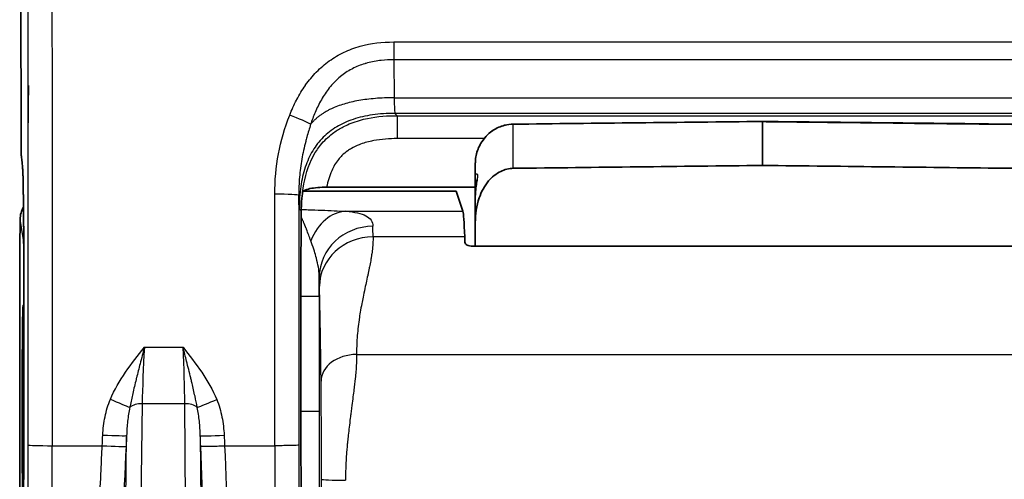
# Model space of a CAD drawing. Units: millimetres. Extents: x 43 to 7375, y 24 to 2553.
# Drawn here: x 598 to 647, y 735 to 758 of the extents above; entities that cross this region are included whole.
import ezdxf

# ---------------------------------------------------------------- set-up
doc = ezdxf.new("R2010")
doc.units = ezdxf.units.MM
doc.header["$LTSCALE"] = 3
for name, color, linetype, lineweight in [('Symbol (ISO)', 7, 'Continuous', 18), ('Visible (ISO)', 7, 'Continuous', 35), ('Visible Narrow (ISO)', 7, 'Continuous', 25)]:
    doc.layers.add(name, color=color, linetype=linetype, lineweight=lineweight)
doc.styles.add('Note Text (TK)', font='txt')
doc.dimstyles.new('Default - Method 1b (TK)$7', dxfattribs={"dimscale": 3, "dimtxt": 2.5, "dimasz": 2.5, "dimexe": 1, "dimexo": 1.5, "dimgap": 1, "dimtad": 1, "dimtoh": 1, "dimrnd": 1e-08, "dimdsep": 46, "dimtxsty": 'Note Text (TK)', "dimcen": 0.09, "dimdle": 5, "dimclrd": 256, "dimclre": 100, "dimclrt": 7, "dimadec": 1, "dimazin": 1, "dimtfac": 1, "dimtmove": 0, "dimatfit": 3, "dimfxl": 0, "dimtolj": 1, "dimlwd": -1, "dimlwe": -1, "dimarcsym": 0})

msp = doc.modelspace()

# ---------------------------------------------------------------- linework, layer by layer
at = {"layer": 'Visible (ISO)'}
for p, q in [((597.759, 751.839), (597.739, 785.297)), ((598.115, 754.541), (598.112, 754.532)), ((598.114, 752.681), (598.115, 754.541)), ((598.115, 754.541), (598.127, 754.541)), ((634.649, 752.742), (634.649, 752.752)), ((634.649, 750.563), (634.649, 752.742)), ((620.362, 750.655), (620.362, 749.908)), ((620.362, 749.001), (620.362, 749.908)), ((619.409, 749.28), (611.807, 749.28)), ((612.964, 749.479), (620.362, 749.479)), ((619.409, 749.28), (619.742, 748.278)), ((620.362, 749.001), (620.362, 747.719)), ((597.713, 747.88), (597.692, 746.482)), ((620.362, 746.538), (620.362, 747.719)), ((597.692, 746.482), (597.692, 725.439)), ((649.071, 746.538), (620.228, 746.538)), ((597.902, 738.321), (597.902, 744.036)), ((611.685, 744.036), (611.685, 744.036)), ((611.685, 738.321), (611.685, 744.036)), ((611.685, 738.321), (611.685, 738.321))]:
    msp.add_line(p, q, dxfattribs=at)
for centre, major_axis, ratio, start_param, end_param in [((625.443, 692.314), (13.156, -57.975), 0.070985, 3.318671, 3.325275), ((599.237, 747.879), (-1.52, -0.118), 0.918425, 5.738213, 6.198211), ((619.721, 732.674), (0.007, 15.625), 0.017446, 5.872744, 6.230843), ((619.582, 715.453), (-0.016, -34.406), 0.017446, 2.712228, 2.731149), ((611.748, 744.453), (-0.003, -7.945), 0.007957, 4.496074, 4.764886)]:
    msp.add_ellipse(centre, major_axis=major_axis, ratio=ratio, start_param=start_param, end_param=end_param, dxfattribs=at)
for points, knots in [([(598.127, 754.541), (598.126, 754.483), (598.125, 754.426), (598.125, 754.368), (598.118, 753.805), (598.114, 753.243), (598.114, 752.681)], [0, 0, 0, 0, 0.000115569, 0.000115569, 0.000115569, 0.001240668, 0.001240668, 0.001240668, 0.001240668]), ([(620.362, 750.655), (620.362, 750.873), (620.398, 751.094), (620.538, 751.507), (620.644, 751.704), (620.908, 752.045), (621.07, 752.194), (621.423, 752.424), (621.619, 752.51), (621.961, 752.594), (622.105, 752.613), (622.249, 752.615)], [0, 0, 0, 0, 0.0436032, 0.0436032, 0.0871616, 0.0871616, 0.1299018, 0.1299018, 0.171519, 0.171519, 0.2002948, 0.2002948, 0.2002948, 0.2002948]), ([(597.782, 750.991), (597.778, 751.017), (597.775, 751.041), (597.772, 751.079), (597.771, 751.095), (597.769, 751.136), (597.768, 751.159), (597.765, 751.221), (597.764, 751.262), (597.763, 751.348), (597.762, 751.392), (597.761, 751.514), (597.76, 751.597), (597.759, 751.734), (597.759, 751.787), (597.759, 751.839)], [0, 0, 0, 0, 0.00580171, 0.00580171, 0.01108587, 0.01108587, 0.02037078, 0.02037078, 0.03369392, 0.03369392, 0.04507435, 0.04507435, 0.06278353, 0.06278353, 0.07332964, 0.07332964, 0.07332964, 0.07332964]), ([(597.873, 749.196), (597.87, 749.453), (597.866, 749.682), (597.857, 750.048), (597.852, 750.193), (597.846, 750.29), (597.846, 750.306), (597.845, 750.315)], [0, 0, 0, 0, 0.0638723, 0.0638723, 0.1271006, 0.1271006, 0.142542, 0.142542, 0.142542, 0.142542]), ([(622.25, 750.418), (622.045, 750.415), (621.809, 750.356), (621.404, 750.161), (621.177, 749.974), (620.823, 749.553), (620.653, 749.229), (620.428, 748.572), (620.362, 748.109), (620.362, 747.719)], [0.0011036, 0.0011036, 0.0011036, 0.0011036, 0.041858, 0.041858, 0.0913525, 0.0913525, 0.1533333, 0.1533333, 0.2330166, 0.2330166, 0.2330166, 0.2330166]), ([(620.362, 749.001), (620.362, 749.17), (620.376, 749.337), (620.401, 749.547), (620.408, 749.608), (620.424, 749.738), (620.43, 749.802), (620.432, 749.841), (620.432, 749.846), (620.432, 749.846)], [0, 0, 0, 0, 0.03484735, 0.03484735, 0.05046079, 0.05046079, 0.07289023, 0.07289023, 0.08022107, 0.08022107, 0.08022107, 0.08022107]), ([(597.9, 745.357), (597.898, 746.281), (597.893, 747.194), (597.882, 748.434), (597.877, 748.826), (597.873, 749.196)], [0, 0, 0, 0, 0.1869899, 0.1869899, 0.278492, 0.278492, 0.278492, 0.278492]), ([(611.687, 746.158), (611.687, 746.191), (611.687, 746.231), (611.689, 746.689), (611.692, 747.24), (611.699, 748.168), (611.701, 748.418), (611.719, 748.832), (611.742, 749.037), (611.757, 749.143)], [-0.0075126, -0.0075126, -0.0075126, -0.0075126, 0, 0, 0.0978986, 0.0978986, 0.1733356, 0.1733356, 0.2958829, 0.2958829, 0.2958829, 0.2958829]), ([(612.964, 749.479), (612.811, 749.479), (612.66, 749.472), (612.519, 749.46), (612.375, 749.448), (612.244, 749.43), (612.133, 749.406), (612.022, 749.383), (611.932, 749.354), (611.87, 749.321), (611.808, 749.29), (611.774, 749.255), (611.768, 749.218)], [-0.1230729, -0.1230729, -0.1230729, -0.1230729, -0.0925729, -0.0925729, -0.0925729, -0.0615489, -0.0615489, -0.0615489, -0.0304459, -0.0304459, -0.0304459, 0, 0, 0, 0]), ([(620.228, 746.538), (620.177, 746.538), (620.125, 746.544), (620.031, 746.565), (619.99, 746.581), (619.922, 746.617), (619.893, 746.64), (619.856, 746.688), (619.847, 746.713), (619.846, 746.736)], [-0.0862395, -0.0862395, -0.0862395, -0.0862395, -0.07610807, -0.07610807, -0.06597664, -0.06597664, -0.05447915, -0.05447915, -0.04352257, -0.04352257, -0.04352257, -0.04352257]), ([(597.816, 738.321), (597.816, 738.666), (597.816, 739.011), (597.817, 739.349), (597.817, 739.687), (597.818, 740.019), (597.819, 740.338), (597.82, 740.657), (597.822, 740.962), (597.823, 741.249), (597.825, 741.535), (597.827, 741.804), (597.829, 742.047), (597.831, 742.291), (597.834, 742.511), (597.836, 742.703), (597.839, 742.894), (597.841, 743.058), (597.844, 743.19), (597.847, 743.322), (597.85, 743.422), (597.853, 743.489), (597.856, 743.557), (597.859, 743.591), (597.862, 743.591), (597.865, 743.591), (597.868, 743.557), (597.871, 743.489), (597.874, 743.422), (597.876, 743.321), (597.879, 743.19), (597.882, 743.058), (597.885, 742.895), (597.887, 742.703), (597.89, 742.511), (597.892, 742.291), (597.894, 742.047), (597.896, 741.803), (597.898, 741.536), (597.9, 741.249), (597.901, 741.118), (597.901, 740.983), (597.902, 740.845)], [-1.0176086, -1.0176086, -1.0176086, -1.0176086, -0.9480851, -0.9480851, -0.9480851, -0.8786943, -0.8786943, -0.8786943, -0.80921, -0.80921, -0.80921, -0.7398266, -0.7398266, -0.7398266, -0.6703078, -0.6703078, -0.6703078, -0.6009773, -0.6009773, -0.6009773, -0.5315241, -0.5315241, -0.5315241, -0.4622573, -0.4622573, -0.4622573, -0.3928753, -0.3928753, -0.3928753, -0.3236771, -0.3236771, -0.3236771, -0.2543712, -0.2543712, -0.2543712, -0.1852408, -0.1852408, -0.1852408, -0.1159883, -0.1159883, -0.1159883, -0.0844509, -0.0844509, -0.0844509, -0.0844509]), ([(597.869, 733.128), (597.867, 733.077), (597.864, 733.051), (597.862, 733.051), (597.859, 733.051), (597.856, 733.085), (597.853, 733.152), (597.85, 733.22), (597.847, 733.321), (597.844, 733.452), (597.841, 733.584), (597.839, 733.747), (597.836, 733.939), (597.834, 734.131), (597.831, 734.351), (597.829, 734.595), (597.827, 734.838), (597.825, 735.106), (597.823, 735.393), (597.822, 735.68), (597.82, 735.986), (597.819, 736.304), (597.818, 736.623), (597.817, 736.955), (597.817, 737.293), (597.816, 737.632), (597.816, 737.976), (597.816, 738.321)], [-0.6121219, -0.6121219, -0.6121219, -0.6121219, -0.5519599, -0.5519599, -0.5519599, -0.4828258, -0.4828258, -0.4828258, -0.413833, -0.413833, -0.413833, -0.3447085, -0.3447085, -0.3447085, -0.275773, -0.275773, -0.275773, -0.2067127, -0.2067127, -0.2067127, -0.1378726, -0.1378726, -0.1378726, -0.0690271, -0.0690271, -0.0690271, 0, 0, 0, 0]), ([(597.843, 731.713), (597.855, 732.205), (597.866, 732.816), (597.884, 734.204), (597.891, 735.005), (597.9, 736.638), (597.902, 737.484), (597.902, 738.321)], [0, 0, 0, 0, 0.1693922, 0.1693922, 0.3446713, 0.3446713, 0.512056, 0.512056, 0.512056, 0.512056]), ([(611.714, 731.684), (611.705, 732.44), (611.697, 733.446), (611.687, 735.743), (611.685, 737.031), (611.685, 738.321)], [2.1971102, 2.1971102, 2.1971102, 2.1971102, 2.6693514, 2.6693514, 3.1415927, 3.1415927, 3.1415927, 3.1415927])]:
    msp.add_open_spline(points, degree=3, knots=knots, dxfattribs=at)
for points in [[(622.249, 752.615), (626.383, 752.661), (630.516, 752.707), (634.649, 752.752)], [(634.649, 752.752), (638.783, 752.707), (642.916, 752.661), (647.049, 752.615)], [(597.845, 750.315), (597.822, 750.632), (597.799, 750.87), (597.782, 750.991)], [(622.25, 750.418), (626.383, 750.466), (630.516, 750.514), (634.649, 750.563)], [(647.048, 750.418), (642.915, 750.466), (638.782, 750.514), (634.649, 750.563)], [(597.902, 744.036), (597.902, 744.478), (597.901, 744.921), (597.9, 745.357)]]:
    msp.add_open_spline(points, degree=3, dxfattribs=at)
at = {"layer": 'Visible Narrow (ISO)'}
for p, q in [((597.739, 785.298), (597.759, 751.84)), ((616.305, 756.708), (652.994, 756.708)), ((616.305, 756.708), (616.305, 755.824)), ((652.994, 755.824), (616.305, 755.824)), ((616.305, 755.824), (616.319, 753.932)), ((616.319, 753.932), (652.979, 753.932)), ((616.365, 753.153), (616.479, 753.039)), ((652.934, 753.153), (616.365, 753.153)), ((616.479, 753.039), (652.82, 753.039)), ((616.479, 753.039), (616.479, 751.896)), ((622.25, 750.418), (622.25, 752.603)), ((620.793, 751.896), (616.479, 751.896)), ((599.308, 748.977), (599.308, 748.977)), ((611.694, 748.299), (611.603, 748.39)), ((613.918, 748.278), (619.742, 748.278)), ((597.883, 746.861), (597.713, 747.88)), ((619.836, 747.002), (615.274, 747.002)), ((597.902, 744.036), (597.902, 744.036)), ((597.902, 744.036), (597.902, 738.321)), ((611.685, 738.321), (611.685, 744.036)), ((612.598, 744.036), (611.685, 744.036)), ((612.598, 744.036), (612.598, 738.321)), ((603.898, 741.508), (605.819, 741.508)), ((614.455, 741.151), (654.843, 741.151)), ((597.902, 738.321), (597.816, 738.321)), ((597.902, 738.321), (597.902, 738.321)), ((603.131, 738.321), (603.131, 738.321)), ((603.787, 738.703), (603.579, 722.306)), ((605.908, 738.703), (603.787, 738.703)), ((606.013, 722.311), (605.908, 738.703)), ((606.565, 738.321), (606.565, 738.321)), ((612.598, 738.321), (611.685, 738.321)), ((602.819, 721.896), (603.013, 737.119)), ((606.676, 737.114), (606.773, 721.896)), ((599.309, 736.61), (601.798, 736.61)), ((601.798, 736.61), (601.799, 736.61)), ((607.886, 736.61), (607.887, 736.61)), ((607.887, 736.61), (610.386, 736.61)), ((612.696, 692.249), (612.709, 734.938))]:
    msp.add_line(p, q, dxfattribs=at)
for centre, major_axis, ratio, start_param, end_param in [((616.362, 755.139), (0.004, -1.987), 0.028392, 5.365263, 6.274138), ((611.127, 752.989), (1.11, -0.432), 0.060941, 0.377363, 1.594505), ((622.254, 752.234), (-0.004, 0.381), 0.008726, 6.039716, 6.283185), ((598.95, 751.84), (-1.191, -0.001), 0.034899, 6.265721, 6.283185), ((597.693, 715.441), (0, 35.99), 0.017452, 6.04318, 6.159465), ((598.961, 751.156), (-1.179, -0.165), 0.992207, 6.142654, 6.283185), ((597.834, 747.813), (-0.004, 2.671), 0.018025, 5.26302, 6.030227), ((599.032, 750.4), (-1.188, -0.085), 0.971185, 6.209891, 6.283185), ((621.048, 749.908), (-0.686, 0), 0.939646, 0, 0.394576), ((597.777, 744.7), (0.01, -7.795), 0.016033, 1.655157, 2.187947), ((599.063, 749.211), (-1.191, -0.015), 0.587331, 6.26162, 6.283185), ((610.386, 749.075), (1.191, 0), 0.044868, 0.008741, 1.570814), ((611.761, 744.036), (0, 8.81), 0.008727, 1.065717, 1.327516), ((613.918, 745.615), (0.156, 2.662), 0.744161, 0.078428, 1.147245), ((615.264, 744.996), (-2.666, -0.071), 0.950862, 4.686901, 6.254978), ((615.229, 732.678), (0, 15.622), 0.007237, 5.872689, 5.968512), ((599.407, 746.861), (-1.503, -0.25), 0.998592, 6.003235, 6.117952), ((615.274, 744.556), (-2.666, -0.053), 0.91689, 4.694006, 6.26132), ((597.748, 744.035), (0, -8.816), 0.017452, 1.570856, 1.721235), ((612.562, 732.678), (0, 12.955), 0.008727, 5.872693, 5.968521), ((612.561, 744.289), (0.002, -4.838), 0.007674, 1.518441, 1.717467), ((604.124, 741.251), (0.241, 4.312), 0.05582, 1.514306, 2.206264), ((605.59, 741.251), (-0.209, 4.312), 0.055846, 4.077333, 4.769289), ((614.455, 739.829), (-1.769, -0.017), 0.746812, 4.70507, 6.270063), ((602.205, 738.941), (-1.096, 0.465), 0.01596, 1.577561, 2.65382), ((607.495, 738.931), (-1.099, -0.458), 0.016069, 0.487873, 1.564105), ((603.787, 738.254), (-0.762, 0.01), 0.588731, 4.719874, 5.664808), ((605.908, 738.254), (0.762, 0.005), 0.588755, 0.618526, 1.567054), ((601.687, 734.609), (-0.335, -6.772), 0.002091, 1.870846, 1.954359), ((601.825, 737.179), (1.189, -0.059), 0.030636, 4.7139, 6.230801), ((607.864, 737.166), (-1.19, -0.051), 0.030747, 0.052385, 1.569476), ((608.013, 733.934), (-0.317, 7.336), 0.001613, 1.120016, 1.197332), ((599.309, 736.642), (-1.191, 0.001), 0.026294, 0.017706, 1.5708), ((598.831, 737.124), (0, 28.575), 0.016728, 3.767906, 4.694425), ((601.799, 736.642), (1.189, -0.059), 0.026259, 4.714132, 6.230822), ((610.625, 737.124), (0, 28.575), 0.008363, 1.58876, 2.515279), ((613.9, 734.938), (-1.191, 0), 0.034899, 0.008732, 1.570807), ((617.192, 735.113), (-0.133, -7.059), 0.46603, 4.712308, 4.751869)]:
    msp.add_ellipse(centre, major_axis=major_axis, ratio=ratio, start_param=start_param, end_param=end_param, dxfattribs=at)
for points, knots in [([(598.973, 803.911), (598.996, 803.276), (599.018, 802.475), (599.058, 800.649), (599.077, 799.624), (599.104, 797.96), (599.113, 797.39), (599.126, 796.519), (599.13, 796.225), (599.138, 795.633), (599.142, 795.331), (599.152, 794.391), (599.158, 793.731), (599.17, 792.373), (599.176, 791.672), (599.191, 789.535), (599.2, 788.087), (599.216, 785.169), (599.223, 783.697), (599.242, 779.257), (599.253, 776.264), (599.272, 770.236), (599.279, 767.197), (599.292, 761.107), (599.298, 758.056), (599.306, 751.945), (599.308, 748.885), (599.31, 744.286), (599.311, 742.751), (599.311, 740.448), (599.311, 739.68), (599.31, 738.529), (599.31, 738.145), (599.31, 737.378), (599.31, 736.991), (599.309, 736.61)], [0, 0, 0, 0, 0.00304495, 0.00304495, 0.0060899, 0.0060899, 0.00761238, 0.00761238, 0.00837361, 0.00837361, 0.00913485, 0.00913485, 0.01065733, 0.01065733, 0.0121798, 0.0121798, 0.01522475, 0.01522475, 0.0182697, 0.0182697, 0.0243596, 0.0243596, 0.0304495, 0.0304495, 0.0365394, 0.0365394, 0.0426293, 0.0426293, 0.04567425, 0.04567425, 0.04719673, 0.04719673, 0.04795796, 0.04795796, 0.0487192, 0.0487192, 0.0487192, 0.0487192]), ([(598.112, 754.532), (598.109, 756.787), (598.105, 759.038), (598.101, 761.287), (598.1, 761.988), (598.098, 762.689), (598.097, 763.389), (598.094, 764.936), (598.09, 766.482), (598.086, 768.024), (598.082, 769.478), (598.078, 770.929), (598.074, 772.374), (598.072, 773.154), (598.069, 773.933), (598.067, 774.71), (598.059, 776.899), (598.051, 779.075), (598.042, 781.235), (598.042, 781.263), (598.042, 781.291), (598.042, 781.32), (598.035, 782.754), (598.029, 784.181), (598.021, 785.597), (598.017, 786.34), (598.013, 787.08), (598.008, 787.816), (598.005, 788.351), (598.002, 788.883), (597.998, 789.413), (597.997, 789.571), (597.996, 789.729), (597.995, 789.887), (597.992, 790.257), (597.989, 790.627), (597.986, 790.992), (597.984, 791.324), (597.981, 791.652), (597.978, 791.976), (597.973, 792.656), (597.966, 793.319), (597.959, 793.951), (597.959, 793.964), (597.959, 793.976), (597.959, 793.988), (597.956, 794.224), (597.953, 794.456), (597.95, 794.681), (597.95, 794.746), (597.949, 794.81), (597.948, 794.873), (597.947, 794.948), (597.946, 795.021), (597.945, 795.094), (597.944, 795.167), (597.943, 795.24), (597.942, 795.313), (597.942, 795.323), (597.941, 795.333), (597.941, 795.343), (597.939, 795.478), (597.937, 795.613), (597.935, 795.748), (597.931, 796.045), (597.927, 796.339), (597.922, 796.63), (597.918, 796.904), (597.913, 797.175), (597.909, 797.443), (597.9, 797.995), (597.89, 798.529), (597.881, 799.037), (597.88, 799.042), (597.88, 799.047), (597.88, 799.052), (597.871, 799.555), (597.861, 800.034), (597.85, 800.485), (597.845, 800.715), (597.84, 800.938), (597.834, 801.153), (597.818, 801.79), (597.801, 802.355), (597.783, 802.823)], [0.01194743, 0.01194743, 0.01194743, 0.01194743, 0.01647774, 0.01647774, 0.01647774, 0.0178897, 0.0178897, 0.0178897, 0.02100806, 0.02100806, 0.02100806, 0.0239497, 0.0239497, 0.0239497, 0.02553837, 0.02553837, 0.02553837, 0.03000989, 0.03000989, 0.03000989, 0.03006869, 0.03006869, 0.03006869, 0.03303988, 0.03303988, 0.03303988, 0.03459901, 0.03459901, 0.03459901, 0.03573159, 0.03573159, 0.03573159, 0.0360698, 0.0360698, 0.0360698, 0.03686417, 0.03686417, 0.03686417, 0.03758462, 0.03758462, 0.03758462, 0.03909992, 0.03909992, 0.03909992, 0.03912932, 0.03912932, 0.03912932, 0.03969561, 0.03969561, 0.03969561, 0.03985743, 0.03985743, 0.03985743, 0.0400468, 0.0400468, 0.0400468, 0.04023618, 0.04023618, 0.04023618, 0.0402619, 0.0402619, 0.0402619, 0.04061493, 0.04061493, 0.04061493, 0.04139448, 0.04139448, 0.04139448, 0.04212994, 0.04212994, 0.04212994, 0.04364494, 0.04364494, 0.04364494, 0.04365964, 0.04365964, 0.04365964, 0.04515995, 0.04515995, 0.04515995, 0.0459248, 0.0459248, 0.0459248, 0.04818996, 0.04818996, 0.04818996, 0.04818996]), ([(611.126, 753.067), (611.225, 753.322), (611.336, 753.571), (611.466, 753.823), (611.471, 753.833), (611.604, 754.086), (611.747, 754.323), (611.91, 754.555), (611.915, 754.562), (612.08, 754.794), (612.256, 755.007), (612.453, 755.21), (612.458, 755.214), (612.657, 755.418), (612.871, 755.602), (613.327, 755.93), (613.571, 756.074), (614.085, 756.318), (614.356, 756.418), (615.173, 756.645), (615.734, 756.708), (616.305, 756.708)], [0.000000209, 0.000000209, 0.000000209, 0.000000209, 0.000545859, 0.000545859, 0.000568251, 0.000568251, 0.001118753, 0.001118753, 0.001136502, 0.001136502, 0.001691146, 0.001691146, 0.001704754, 0.001704754, 0.002262974, 0.002262974, 0.002834242, 0.002834242, 0.003405026, 0.003405026, 0.00454601, 0.00454601, 0.00454601, 0.00454601]), ([(616.305, 755.824), (616.099, 755.824), (615.89, 755.814), (615.684, 755.792), (615.656, 755.789), (615.627, 755.785), (615.598, 755.782), (615.365, 755.752), (615.134, 755.707), (614.907, 755.64), (614.892, 755.636), (614.876, 755.631), (614.861, 755.627), (614.65, 755.562), (614.44, 755.478), (614.244, 755.376), (614.233, 755.37), (614.221, 755.364), (614.21, 755.358), (614.013, 755.253), (613.828, 755.129), (613.656, 754.988), (613.65, 754.984), (613.644, 754.979), (613.639, 754.974), (613.463, 754.829), (613.299, 754.663), (613.153, 754.487), (613.002, 754.306), (612.868, 754.113), (612.747, 753.91), (612.626, 753.707), (612.518, 753.493), (612.422, 753.276), (612.335, 753.079), (612.257, 752.876), (612.188, 752.673), (612.181, 752.653), (612.174, 752.633), (612.168, 752.613)], [-0.00000006, -0.00000006, -0.00000006, -0.00000006, 0.000412135, 0.000412135, 0.000412135, 0.000469932, 0.000469932, 0.000469932, 0.000939924, 0.000939924, 0.000939924, 0.000971129, 0.000971129, 0.000971129, 0.001409915, 0.001409915, 0.001409915, 0.001435306, 0.001435306, 0.001435306, 0.001879907, 0.001879907, 0.001879907, 0.001894651, 0.001894651, 0.001894651, 0.002349899, 0.002349899, 0.002349899, 0.002818746, 0.002818746, 0.002818746, 0.003289883, 0.003289883, 0.003289883, 0.003717643, 0.003717643, 0.003717643, 0.003759875, 0.003759875, 0.003759875, 0.003759875]), ([(610.386, 749.128), (610.387, 749.808), (610.442, 750.477), (610.687, 751.79), (610.881, 752.433), (611.126, 753.067)], [0, 0, 0, 0, 0.001337637, 0.001337637, 0.002675275, 0.002675275, 0.002675275, 0.002675275]), ([(611.768, 749.218), (611.834, 749.783), (611.969, 750.344), (612.211, 750.852), (612.286, 751.011), (612.373, 751.166), (612.471, 751.313), (612.53, 751.402), (612.593, 751.489), (612.659, 751.572), (612.836, 751.792), (613.037, 751.988), (613.263, 752.158), (613.409, 752.269), (613.566, 752.369), (613.729, 752.456), (613.816, 752.503), (613.905, 752.547), (613.995, 752.587), (614.253, 752.701), (614.525, 752.791), (614.8, 752.857), (615.303, 752.98), (615.815, 753.03), (616.332, 753.038), (616.381, 753.039), (616.43, 753.039), (616.479, 753.039)], [0, 0, 0, 0, 0.001135128, 0.001135128, 0.001135128, 0.001488621, 0.001488621, 0.001488621, 0.001702692, 0.001702692, 0.001702692, 0.002270256, 0.002270256, 0.002270256, 0.002640005, 0.002640005, 0.002640005, 0.002837821, 0.002837821, 0.002837821, 0.003405385, 0.003405385, 0.003405385, 0.004442599, 0.004442599, 0.004442599, 0.004540513, 0.004540513, 0.004540513, 0.004540513]), ([(598.119, 736.642), (598.119, 736.974), (598.119, 737.307), (598.12, 737.92), (598.12, 738.199), (598.12, 739.236), (598.12, 739.993), (598.12, 742.044), (598.12, 743.336), (598.12, 744.85), (598.12, 745.072), (598.119, 747.731), (598.117, 750.165), (598.114, 752.596)], [0, 0, 0, 0, 0.00066566, 0.00066566, 0.00122514, 0.00122514, 0.00273971, 0.00273971, 0.00532532, 0.00532532, 0.00576981, 0.00576981, 0.01065064, 0.01065064, 0.01065064, 0.01065064]), ([(612.168, 752.613), (612.104, 752.403), (612.04, 752.188), (611.981, 751.973), (611.96, 751.898), (611.94, 751.823), (611.921, 751.748), (611.846, 751.459), (611.781, 751.166), (611.729, 750.872), (611.678, 750.577), (611.639, 750.28), (611.614, 749.981), (611.602, 749.831), (611.592, 749.681), (611.586, 749.531), (611.583, 749.455), (611.581, 749.378), (611.579, 749.302), (611.579, 749.283), (611.579, 749.264), (611.578, 749.245), (611.578, 749.23), (611.578, 749.216), (611.578, 749.202), (611.577, 749.159), (611.577, 749.117), (611.577, 749.075)], [-0.00000006, -0.00000006, -0.00000006, -0.00000006, 0.000443922, 0.000443922, 0.000443922, 0.000598861, 0.000598861, 0.000598861, 0.001197781, 0.001197781, 0.001197781, 0.001796702, 0.001796702, 0.001796702, 0.002095315, 0.002095315, 0.002095315, 0.002245892, 0.002245892, 0.002245892, 0.002283325, 0.002283325, 0.002283325, 0.002311399, 0.002311399, 0.002311399, 0.002395526, 0.002395526, 0.002395526, 0.002395526]), ([(622.25, 752.603), (622.072, 752.601), (621.895, 752.574), (621.655, 752.501), (621.585, 752.475), (621.417, 752.402), (621.319, 752.348), (621.215, 752.278), (621.202, 752.27), (621.087, 752.189), (620.993, 752.108), (620.83, 751.938), (620.76, 751.851), (620.69, 751.747), (620.681, 751.735), (620.606, 751.617), (620.549, 751.506), (620.436, 751.222), (620.393, 751.047), (620.366, 750.798), (620.362, 750.727), (620.362, 750.655)], [0, 0, 0, 0, 0.00035531, 0.00035531, 0.000504418, 0.000504418, 0.000726006, 0.000726006, 0.000756628, 0.000756628, 0.001008837, 0.001008837, 0.00123058, 0.00123058, 0.001261046, 0.001261046, 0.001513255, 0.001513255, 0.001874475, 0.001874475, 0.002017673, 0.002017673, 0.002017673, 0.002017673]), ([(634.649, 752.742), (634.395, 752.739), (634.141, 752.736), (632.872, 752.722), (631.856, 752.711), (630.84, 752.699), (627.977, 752.667), (625.113, 752.635), (622.25, 752.603)], [0, 0, 0, 0, 0.000508, 0.000508, 0.00254, 0.00254, 0.00254, 0.008266929, 0.008266929, 0.008266929, 0.008266929]), ([(634.649, 752.742), (634.903, 752.739), (635.157, 752.736), (636.427, 752.722), (637.443, 752.711), (638.459, 752.699), (641.322, 752.667), (644.185, 752.635), (647.048, 752.603)], [0, 0, 0, 0, 0.000508, 0.000508, 0.00254, 0.00254, 0.00254, 0.008266929, 0.008266929, 0.008266929, 0.008266929]), ([(597.759, 751.84), (597.759, 751.672), (597.761, 751.507), (597.765, 751.259), (597.767, 751.177), (597.77, 751.156)], [3.176499, 3.176499, 3.176499, 3.176499, 3.882583, 3.882583, 4.588666, 4.588666, 4.588666, 4.588666]), ([(616.479, 751.896), (616.084, 751.896), (615.692, 751.87), (615.271, 751.791), (615.236, 751.784), (614.991, 751.732), (614.781, 751.673), (614.449, 751.541), (614.319, 751.48), (614.133, 751.371), (614.072, 751.332), (613.91, 751.218), (613.814, 751.138), (613.662, 750.989), (613.602, 750.922), (613.48, 750.768), (613.418, 750.678), (613.308, 750.493), (613.259, 750.397), (613.098, 750.039), (613.018, 749.761), (612.964, 749.479)], [0, 0, 0, 0, 0.000783509, 0.000783509, 0.000855229, 0.000855229, 0.001283289, 0.001283289, 0.001567018, 0.001567018, 0.00171073, 0.00171073, 0.001958772, 0.001958772, 0.002138023, 0.002138023, 0.002350527, 0.002350527, 0.00256567, 0.00256567, 0.003134036, 0.003134036, 0.003134036, 0.003134036]), ([(620.362, 749.908), (620.362, 750.024), (620.387, 750.107), (620.443, 750.171), (620.471, 750.145), (620.471, 750.003), (620.464, 749.938), (620.443, 749.787), (620.429, 749.702), (620.387, 749.423), (620.362, 749.215), (620.362, 749.001)], [0, 0, 0, 0, 0.000422662, 0.000422662, 0.000845324, 0.000845324, 0.001056655, 0.001056655, 0.001267986, 0.001267986, 0.001690648, 0.001690648, 0.001690648, 0.001690648]), ([(610.386, 736.61), (610.385, 738.696), (610.385, 740.784), (610.385, 744.957), (610.386, 747.043), (610.386, 749.128)], [-0.00000006, -0.00000006, -0.00000006, -0.00000006, 0.004174959, 0.004174959, 0.008349871, 0.008349871, 0.008349871, 0.008349871]), ([(611.577, 749.075), (611.576, 745.326), (611.575, 741.576), (611.576, 737.431), (611.576, 737.036), (611.576, 736.642)], [0, 0, 0, 0, 0.007499535, 0.007499535, 0.008288715, 0.008288715, 0.008288715, 0.008288715]), ([(611.603, 748.39), (611.598, 748.395), (611.594, 748.456), (611.59, 748.571), (611.588, 748.621), (611.586, 748.683), (611.584, 748.754), (611.584, 748.764), (611.583, 748.775), (611.583, 748.785), (611.581, 748.87), (611.579, 748.966), (611.577, 749.075)], [0, 0, 0, 0, 0.3472912, 0.3472912, 0.3472912, 0.4994376, 0.4994376, 0.4994376, 0.5209368, 0.5209368, 0.5209368, 0.6944417, 0.6944417, 0.6944417, 0.6944417]), ([(611.702, 748.372), (611.816, 748.368), (611.93, 748.364), (612.044, 748.36), (612.269, 748.352), (612.492, 748.344), (612.71, 748.335), (613.145, 748.318), (613.554, 748.299), (613.918, 748.278)], [0.000260541, 0.000260541, 0.000260541, 0.000260541, 0.00053399, 0.00053399, 0.00053399, 0.001078217, 0.001078217, 0.001078217, 0.002166614, 0.002166614, 0.002166614, 0.002166614]), ([(613.918, 748.278), (614.137, 748.262), (614.331, 748.238), (614.664, 748.165), (614.804, 748.117), (615.03, 747.995), (615.116, 747.92), (615.231, 747.746), (615.262, 747.646), (615.264, 747.532)], [0, 0, 0, 0, 0.000734572, 0.000734572, 0.001469145, 0.001469145, 0.002203717, 0.002203717, 0.002938289, 0.002938289, 0.002938289, 0.002938289]), ([(612.176, 746.814), (612.142, 746.906), (612.109, 746.996), (612.038, 747.188), (612, 747.288), (611.959, 747.395), (611.955, 747.406), (611.905, 747.533), (611.86, 747.642), (611.809, 747.759), (611.801, 747.777), (611.777, 747.832), (611.76, 747.869), (611.728, 747.935), (611.713, 747.965), (611.698, 747.994)], [0, 0, 0, 0, 0.00028281, 0.00028281, 0.000622205, 0.000622205, 0.000661893, 0.000661893, 0.001081586, 0.001081586, 0.001157564, 0.001157564, 0.001323786, 0.001323786, 0.001474245, 0.001474245, 0.001474245, 0.001474245]), ([(597.897, 746.203), (597.896, 746.364), (597.894, 746.5), (597.889, 746.755), (597.886, 746.842), (597.883, 746.861)], [4.0141427, 4.0141427, 4.0141427, 4.0141427, 4.28042, 4.28042, 4.6600291, 4.6600291, 4.6600291, 4.6600291]), ([(612.597, 744.996), (612.596, 745.125), (612.587, 745.25), (612.57, 745.374), (612.569, 745.382), (612.569, 745.389), (612.568, 745.396), (612.548, 745.541), (612.519, 745.687), (612.484, 745.828), (612.478, 745.854), (612.472, 745.879), (612.466, 745.904), (612.462, 745.917), (612.459, 745.93), (612.456, 745.942), (612.424, 746.063), (612.39, 746.181), (612.353, 746.298), (612.344, 746.329), (612.334, 746.36), (612.324, 746.391), (612.276, 746.536), (612.226, 746.678), (612.176, 746.814)], [0.00000006, 0.00000006, 0.00000006, 0.00000006, 0.000334463, 0.000334463, 0.000334463, 0.000354282, 0.000354282, 0.000354282, 0.000744479, 0.000744479, 0.000744479, 0.00081448, 0.00081448, 0.00081448, 0.000849839, 0.000849839, 0.000849839, 0.001184953, 0.001184953, 0.001184953, 0.001274759, 0.001274759, 0.001274759, 0.001699679, 0.001699679, 0.001699679, 0.001699679]), ([(615.274, 747.002), (615.277, 746.84), (615.269, 746.663), (615.239, 746.368), (615.226, 746.264), (615.202, 746.102), (615.194, 746.047), (615.18, 745.962), (615.175, 745.933), (615.168, 745.889), (615.164, 745.868), (615.16, 745.846), (615.157, 745.831), (615.156, 745.822), (615.137, 745.721), (615.118, 745.618), (615.084, 745.452), (615.072, 745.395), (615.054, 745.306), (615.047, 745.276), (615.038, 745.23), (615.034, 745.214), (615.029, 745.191), (615.027, 745.179), (615.024, 745.167), (615.023, 745.159), (615.021, 745.153), (615.002, 745.062), (614.977, 744.948), (614.923, 744.699), (614.896, 744.578), (614.831, 744.276), (614.8, 744.129), (614.75, 743.879), (614.729, 743.775), (614.713, 743.687), (614.712, 743.686), (614.684, 743.538), (614.659, 743.398), (614.616, 743.139), (614.597, 743.018), (614.58, 742.896), (614.579, 742.89), (614.534, 742.575), (614.502, 742.277), (614.461, 741.699), (614.453, 741.419), (614.455, 741.151)], [0, 0, 0, 0, 0.125, 0.125, 0.1875, 0.1875, 0.21875, 0.21875, 0.234375, 0.234375, 0.2421875, 0.2460938, 0.2460938, 0.25, 0.25, 0.3125, 0.3125, 0.34375, 0.34375, 0.359375, 0.359375, 0.3671875, 0.3671875, 0.3710938, 0.3730469, 0.3730469, 0.375, 0.375, 0.4471332, 0.4471332, 0.5, 0.5, 0.5625, 0.5625, 0.6230469, 0.6230469, 0.625, 0.625, 0.6875, 0.6875, 0.7460938, 0.7460938, 0.75, 0.75, 0.8750904, 0.8750904, 1, 1, 1, 1]), ([(612.686, 739.829), (612.681, 740.36), (612.675, 740.862), (612.668, 741.336), (612.668, 741.343), (612.668, 741.352), (612.668, 741.358), (612.662, 741.764), (612.656, 742.166), (612.648, 742.561), (612.648, 742.564), (612.648, 742.568), (612.648, 742.571), (612.643, 742.844), (612.636, 743.177), (612.628, 743.567), (612.628, 743.574), (612.628, 743.581), (612.628, 743.586), (612.621, 743.907), (612.614, 744.222), (612.607, 744.556)], [0, 0, 0, 0, 0.246094, 0.246094, 0.246094, 0.25, 0.25, 0.25, 0.498047, 0.498047, 0.498047, 0.5, 0.5, 0.5, 0.746094, 0.746094, 0.746094, 0.75, 0.75, 0.75, 1, 1, 1, 1]), ([(602.205, 738.92), (602.406, 739.398), (602.667, 739.843), (602.959, 740.27), (603.252, 740.699), (603.574, 741.106), (603.898, 741.508)], [0, 0, 0, 0, 0.001030144, 0.001030144, 0.001030144, 0.002063922, 0.002063922, 0.002063922, 0.002063922]), ([(603.898, 741.508), (603.824, 741.234), (603.752, 740.96), (603.621, 740.454), (603.562, 740.22), (603.497, 739.962), (603.491, 739.936), (603.426, 739.673), (603.37, 739.44), (603.269, 739.001), (603.224, 738.795), (603.179, 738.567), (603.174, 738.545), (603.17, 738.522)], [-0.000011547, -0.000011547, -0.000011547, -0.000011547, 0.000556775, 0.000556775, 0.001045325, 0.001045325, 0.001101104, 0.001101104, 0.00160165, 0.00160165, 0.002052116, 0.002052116, 0.002102197, 0.002102197, 0.002102197, 0.002102197]), ([(605.819, 741.508), (606.141, 741.104), (606.459, 740.696), (606.748, 740.267), (607.038, 739.838), (607.297, 739.389), (607.495, 738.91)], [-0.000009969, -0.000009969, -0.000009969, -0.000009969, 0.001023915, 0.001023915, 0.001023915, 0.0020578, 0.0020578, 0.0020578, 0.0020578]), ([(606.528, 738.518), (606.494, 738.7), (606.456, 738.885), (606.369, 739.283), (606.319, 739.498), (606.253, 739.779), (606.237, 739.844), (606.215, 739.935), (606.209, 739.962), (606.136, 740.262), (606.067, 740.539), (605.939, 741.046), (605.879, 741.277), (605.819, 741.508)], [0, 0, 0, 0, 0.000400555, 0.000400555, 0.000861731, 0.000861731, 0.000998884, 0.000998884, 0.001054636, 0.001054636, 0.001631457, 0.001631457, 0.002109272, 0.002109272, 0.002109272, 0.002109272]), ([(614.455, 741.151), (614.458, 740.818), (614.433, 740.41), (614.379, 739.895), (614.377, 739.879), (614.374, 739.856), (614.374, 739.848), (614.373, 739.838), (614.37, 739.814), (614.362, 739.747), (614.355, 739.681), (614.338, 739.539), (614.325, 739.434), (614.282, 739.087), (614.246, 738.812), (614.193, 738.405), (614.182, 738.319), (614.16, 738.148), (614.149, 738.064), (614.119, 737.822), (614.1, 737.671), (614.051, 737.249), (614.025, 737.013), (614.005, 736.814), (614.004, 736.803), (614.002, 736.786), (614.002, 736.78), (614, 736.761), (613.995, 736.713), (613.984, 736.59), (613.961, 736.328), (613.945, 736.112), (613.919, 735.69), (613.907, 735.424), (613.903, 735.175)], [0, 0, 0, 0, 0.2400589, 0.2400589, 0.2475607, 0.2475607, 0.2513116, 0.2513116, 0.2550625, 0.2700662, 0.3000736, 0.3000736, 0.3600883, 0.3600883, 0.4801177, 0.4801177, 0.5101251, 0.5101251, 0.5401324, 0.5401324, 0.6001471, 0.6001471, 0.7201766, 0.7201766, 0.7276784, 0.7276784, 0.7314293, 0.7314293, 0.7351802, 0.7501839, 0.7801913, 0.840206, 0.840206, 0.9602354, 0.9602354, 0.9602354, 0.9602354]), ([(612.709, 734.938), (612.71, 735.392), (612.709, 735.851), (612.708, 736.315), (612.708, 736.346), (612.708, 736.38), (612.708, 736.408), (612.707, 736.846), (612.705, 737.276), (612.703, 737.698), (612.703, 737.712), (612.702, 737.727), (612.702, 737.739), (612.7, 738.105), (612.698, 738.469), (612.695, 738.832), (612.695, 738.843), (612.695, 738.858), (612.695, 738.867), (612.693, 739.162), (612.69, 739.483), (612.686, 739.829)], [0, 0, 0, 0, 0.234375, 0.234375, 0.234375, 0.25, 0.25, 0.25, 0.492188, 0.492188, 0.492188, 0.5, 0.5, 0.5, 0.742188, 0.742188, 0.742188, 0.75, 0.75, 0.75, 1, 1, 1, 1]), ([(601.825, 737.143), (601.84, 737.449), (601.877, 737.751), (601.939, 738.048), (602, 738.344), (602.086, 738.636), (602.205, 738.92)], [0, 0, 0, 0, 0.000605887, 0.000605887, 0.000605887, 0.001211773, 0.001211773, 0.001211773, 0.001211773]), ([(607.495, 738.91), (607.612, 738.626), (607.696, 738.334), (607.756, 738.037), (607.816, 737.74), (607.851, 737.436), (607.864, 737.13)], [0, 0, 0, 0, 0.000606222, 0.000606222, 0.000606222, 0.001212445, 0.001212445, 0.001212445, 0.001212445]), ([(597.902, 738.321), (597.902, 737.031), (597.897, 735.743), (597.876, 733.446), (597.861, 732.44), (597.843, 731.684)], [0, 0, 0, 0, 0.4722413, 0.4722413, 0.9444825, 0.9444825, 0.9444825, 0.9444825]), ([(603.17, 738.522), (603.121, 738.294), (603.087, 738.064), (603.062, 737.834), (603.036, 737.596), (603.02, 737.358), (603.013, 737.119)], [0, 0, 0, 0, 0.000495544, 0.000495544, 0.000495544, 0.00100713, 0.00100713, 0.00100713, 0.00100713]), ([(606.676, 737.114), (606.67, 737.353), (606.656, 737.591), (606.632, 737.829), (606.608, 738.06), (606.575, 738.29), (606.528, 738.518)], [0, 0, 0, 0, 0.000511799, 0.000511799, 0.000511799, 0.001007545, 0.001007545, 0.001007545, 0.001007545]), ([(612.598, 738.321), (612.598, 737.163), (612.596, 736.008), (612.586, 733.947), (612.58, 733.044), (612.572, 732.366)], [3.1415927, 3.1415927, 3.1415927, 3.1415927, 3.6138339, 3.6138339, 4.0860752, 4.0860752, 4.0860752, 4.0860752]), ([(597.921, 714.937), (597.951, 716.156), (597.978, 717.604), (598.003, 719.245), (598.027, 720.843), (598.048, 722.623), (598.065, 724.52), (598.083, 726.418), (598.096, 728.431), (598.105, 730.477), (598.114, 732.528), (598.118, 734.611), (598.119, 736.642)], [5.3387028, 5.3387028, 5.3387028, 5.3387028, 5.5748724, 5.5748724, 5.5748724, 5.8048769, 5.8048769, 5.8048769, 6.0349524, 6.0349524, 6.0349524, 6.2655857, 6.2655857, 6.2655857, 6.2655857]), ([(601.291, 721.316), (601.306, 722.245), (601.325, 723.219), (601.348, 724.228), (601.372, 725.248), (601.401, 726.305), (601.434, 727.387), (601.447, 727.812), (601.46, 728.241), (601.475, 728.674), (601.511, 729.774), (601.552, 730.895), (601.597, 732.024), (601.642, 733.143), (601.69, 734.269), (601.741, 735.392), (601.76, 735.798), (601.779, 736.205), (601.798, 736.61)], [3.3258986, 3.3258986, 3.3258986, 3.3258986, 3.4446218, 3.4446218, 3.4446218, 3.5647221, 3.5647221, 3.5647221, 3.6118988, 3.6118988, 3.6118988, 3.732028, 3.732028, 3.732028, 3.8510075, 3.8510075, 3.8510075, 3.8941478, 3.8941478, 3.8941478, 3.8941478]), ([(602.986, 736.581), (602.859, 734.036), (602.748, 731.446), (602.662, 728.965), (602.575, 726.454), (602.513, 724.059), (602.479, 721.914)], [2.3886731, 2.3886731, 2.3886731, 2.3886731, 2.6712853, 2.6712853, 2.6712853, 2.9572868, 2.9572868, 2.9572868, 2.9572868]), ([(606.699, 736.589), (606.705, 736.586), (606.728, 736.584), (606.766, 736.583), (606.812, 736.581), (606.882, 736.581), (606.971, 736.582), (607.001, 736.582), (607.034, 736.583), (607.068, 736.584), (607.166, 736.585), (607.28, 736.588), (607.403, 736.592), (607.417, 736.593), (607.431, 736.593), (607.446, 736.593), (607.549, 736.597), (607.657, 736.601), (607.768, 736.605), (607.807, 736.607), (607.846, 736.609), (607.886, 736.61)], [-0.000042837, -0.000042837, -0.000042837, -0.000042837, 0.000186273, 0.000186273, 0.000186273, 0.00046751, 0.00046751, 0.00046751, 0.00056344, 0.00056344, 0.00056344, 0.000835523, 0.000835523, 0.000835523, 0.000866579, 0.000866579, 0.000866579, 0.00109033, 0.00109033, 0.00109033, 0.001169718, 0.001169718, 0.001169718, 0.001169718]), ([(607.113, 721.911), (607.092, 724.058), (607.045, 726.455), (606.974, 728.967), (606.904, 731.45), (606.81, 734.042), (606.699, 736.589)], [0.1175867, 0.1175867, 0.1175867, 0.1175867, 0.403809, 0.403809, 0.403809, 0.6866395, 0.6866395, 0.6866395, 0.6866395]), ([(607.887, 736.61), (607.998, 733.956), (608.092, 731.255), (608.162, 728.668), (608.233, 726.046), (608.28, 723.545), (608.301, 721.305)], [5.5969102, 5.5969102, 5.5969102, 5.5969102, 5.8793775, 5.8793775, 5.8793775, 6.1655986, 6.1655986, 6.1655986, 6.1655986]), ([(611.576, 736.642), (611.575, 736.639), (611.558, 736.636), (611.525, 736.633), (611.487, 736.629), (611.428, 736.626), (611.351, 736.623), (611.312, 736.622), (611.27, 736.621), (611.223, 736.62), (611.137, 736.617), (611.038, 736.615), (610.93, 736.614), (610.9, 736.613), (610.87, 736.613), (610.839, 736.613), (610.733, 736.612), (610.622, 736.611), (610.508, 736.61), (610.467, 736.61), (610.426, 736.61), (610.386, 736.61)], [-0.000042847, -0.000042847, -0.000042847, -0.000042847, 0.000182903, 0.000182903, 0.000182903, 0.000448786, 0.000448786, 0.000448786, 0.000580481, 0.000580481, 0.000580481, 0.000824994, 0.000824994, 0.000824994, 0.000892145, 0.000892145, 0.000892145, 0.001122362, 0.001122362, 0.001122362, 0.001203809, 0.001203809, 0.001203809, 0.001203809]), ([(611.576, 736.642), (611.577, 734.611), (611.579, 732.528), (611.583, 730.477), (611.588, 728.431), (611.594, 726.418), (611.603, 724.52), (611.612, 722.623), (611.622, 720.843), (611.634, 719.245), (611.646, 717.604), (611.66, 716.156), (611.675, 714.937)], [3.1591922, 3.1591922, 3.1591922, 3.1591922, 3.3898255, 3.3898255, 3.3898255, 3.6199011, 3.6199011, 3.6199011, 3.8499056, 3.8499056, 3.8499056, 4.0860752, 4.0860752, 4.0860752, 4.0860752])]:
    msp.add_open_spline(points, degree=3, knots=knots, dxfattribs=at)
for points, degree in [([(616.319, 753.932), (613.263, 753.919), (612.168, 752.613)], 2), ([(616.365, 753.153), (611.603, 753.152), (611.603, 748.39)], 2), ([(598.114, 752.596), (598.114, 752.624), (598.114, 752.652), (598.114, 752.681)], 3), ([(597.9, 745.357), (597.9, 745.357), (597.9, 745.357), (597.9, 745.357)], 3), ([(603.013, 737.119), (603.004, 736.94), (602.995, 736.76), (602.986, 736.581)], 3), ([(606.699, 736.589), (606.691, 736.764), (606.684, 736.939), (606.676, 737.114)], 3)]:
    msp.add_open_spline(points, degree=degree, dxfattribs=at)

# ---------------------------------------------------------------- leaders
at = {"layer": 'Symbol (ISO)', "color": 100, "true_color": 0x00ff40, "annotation_type": 0, "has_hookline": 1, "hookline_direction": 0, "text_width": 20.54}
msp.add_leader([(636.187, 721.84), (689.318, 773.616), (696.818, 773.616)], dimstyle='Default - Method 1b (TK)$7', override={"dimgap": 0, "dimtad": 1}, dxfattribs=at)

doc.saveas('drawing.dxf')
